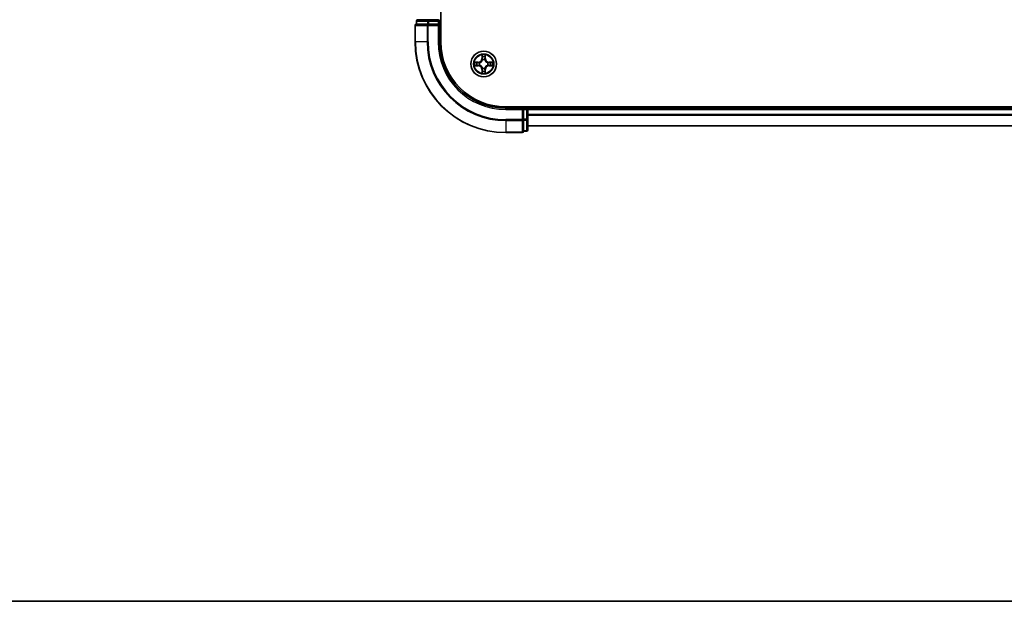
# Model space of a CAD drawing. Units: millimetres. Extents: x 36 to 8112, y 20 to 1284.
# Drawn here: x 1468 to 1691, y 20 to 151 of the extents above; entities that cross this region are included whole.
import ezdxf

# ---------------------------------------------------------------- set-up
doc = ezdxf.new("R2010")
doc.units = ezdxf.units.MM
doc.header["$LTSCALE"] = 2.5
for name, color, linetype, lineweight in [('Border (ISO)', 7, 'Continuous', 35), ('Visible (ISO)', 7, 'Continuous', 35), ('Visible Narrow (ISO)', 7, 'Continuous', 25)]:
    doc.layers.add(name, color=color, linetype=linetype, lineweight=lineweight)

# ---------------------------------------------------------------- blocks, each defined once
blk = doc.blocks.new('Borders tk図枠')
at = {"layer": 'Border (ISO)'}
blk.add_line((14.5, 8), (405.5, 8), dxfattribs=at)

msp = doc.modelspace()

# ---------------------------------------------------------------- linework, layer by layer
at = {"layer": 'Visible (ISO)'}
for p, q in [((1563.4695, 146.3165), (1563.4695, 356.3165)), ((1560.7473, 151.3165), (1558.2695, 151.3165)), ((1562.8695, 151.3165), (1560.7473, 151.3165)), ((1557.6695, 150.0165), (1557.6695, 146.3165)), ((1557.9695, 151.0165), (1557.9695, 150.3165)), ((1558.0408, 150.3165), (1557.9695, 150.3165)), ((1558.0408, 150.3165), (1560.5186, 150.3165)), ((1560.6084, 150.3165), (1560.5186, 150.3165)), ((1560.7473, 150.3165), (1560.6084, 150.3165)), ((1560.7473, 150.3165), (1562.8695, 150.3165)), ((1562.8695, 150.0165), (1563.1695, 150.3165)), ((1563.1695, 150.3165), (1562.8695, 150.3165)), ((1563.1695, 150.3165), (1563.1695, 151.0165)), ((1563.1695, 146.3165), (1563.1695, 150.3165)), ((1838.1695, 131.6165), (1578.1695, 131.6165)), ((1582.1695, 131.3165), (1578.1695, 131.3165)), ((1582.1695, 131.3165), (1581.8695, 131.0165)), ((1582.8695, 131.3165), (1582.1695, 131.3165)), ((1582.1695, 131.0165), (1582.1695, 131.3165)), ((1583.1695, 131.3165), (1583.1695, 131.6165)), ((1583.1695, 131.0165), (1583.1695, 131.3165)), ((1833.1695, 131.3165), (1583.1695, 131.3165)), ((1582.1695, 131.0165), (1582.1695, 128.8943)), ((1583.1695, 128.8943), (1583.1695, 131.0165)), ((1582.1695, 128.7554), (1582.1695, 128.8943)), ((1582.1695, 128.6655), (1582.1695, 128.7554)), ((1582.1695, 128.6655), (1582.1695, 126.1877)), ((1583.1695, 126.4165), (1583.1695, 128.8943)), ((1583.1695, 127.3165), (1833.1695, 127.3165)), ((1578.1695, 125.8165), (1581.8695, 125.8165)), ((1582.1695, 126.1165), (1582.1695, 126.1877)), ((1582.1695, 126.1165), (1582.8695, 126.1165))]:
    msp.add_line(p, q, dxfattribs=at)
msp.add_circle((1573.1695, 141.3165), 2.9, dxfattribs=at)
for centre, radius, start, end in [((1558.2695, 151.0165), 0.3, 90, 180), ((1562.8695, 151.0165), 0.3, 0, 90), ((1557.9695, 150.0165), 0.3, 90, 180), ((1578.1695, 146.3165), 20.5, 180, 270), ((1578.1695, 146.3165), 15, 180, 270), ((1578.1695, 146.3165), 14.7, 180, 270), ((1582.8695, 131.0165), 0.3, 0, 90), ((1581.8695, 126.1165), 0.3, 270, 0), ((1582.8695, 126.4165), 0.3, 270, 0)]:
    msp.add_arc(centre, radius, start, end, dxfattribs=at)
at = {"layer": 'Visible Narrow (ISO)'}
for p, q in [((1560.7473, 151.0165), (1560.7473, 151.3165)), ((1562.8695, 151.0165), (1562.8695, 151.3165)), ((1557.7408, 150.0165), (1557.6695, 150.0165)), ((1557.7408, 150.0165), (1560.3797, 150.0165)), ((1557.7408, 146.3165), (1557.7408, 150.0165)), ((1558.0408, 151.0165), (1557.9695, 151.0165)), ((1558.0408, 151.0165), (1560.5186, 151.0165)), ((1558.0408, 150.3165), (1558.0408, 151.0165)), ((1560.6084, 150.0165), (1560.3797, 150.0165)), ((1560.3797, 150.0165), (1560.3797, 146.3165)), ((1560.7473, 151.0165), (1560.5186, 151.0165)), ((1560.5186, 151.0165), (1560.5186, 150.3165)), ((1560.6084, 150.0165), (1560.6084, 150.3165)), ((1560.6084, 150.0165), (1562.8695, 150.0165)), ((1560.6084, 146.3165), (1560.6084, 150.0165)), ((1560.7473, 151.0165), (1562.8695, 151.0165)), ((1560.7473, 150.3165), (1560.7473, 151.0165)), ((1562.8695, 151.0165), (1563.1695, 151.0165)), ((1562.8695, 151.0165), (1562.8695, 150.3165)), ((1562.8695, 150.0165), (1562.8695, 146.3165)), ((1563.1695, 151.0165), (1563.4695, 151.0165)), ((1557.7408, 146.3165), (1557.6695, 146.3165)), ((1560.3797, 146.3165), (1557.7408, 146.3165)), ((1560.3797, 146.3165), (1560.6084, 146.3165)), ((1562.8695, 146.3165), (1563.1695, 146.3165)), ((1572.7791, 143.3392), (1572.7655, 142.5597)), ((1572.8153, 142.5588), (1572.7655, 142.5597)), ((1572.8153, 142.5588), (1572.8238, 143.0489)), ((1572.8153, 142.5588), (1572.8879, 142.5576)), ((1573.5238, 142.5588), (1573.4512, 142.5576)), ((1573.5152, 143.0489), (1573.5238, 142.5588)), ((1573.5238, 142.5588), (1573.5736, 142.5597)), ((1573.5736, 142.5597), (1573.56, 143.3392)), ((1571.9263, 141.7206), (1571.1468, 141.7069)), ((1571.1468, 140.9261), (1571.9263, 140.9124)), ((1571.4372, 141.6622), (1571.9272, 141.6707)), ((1571.9272, 140.9622), (1571.4372, 140.9708)), ((1571.9272, 141.6707), (1571.9263, 141.7206)), ((1571.9272, 140.9622), (1571.9263, 140.9124)), ((1571.9272, 141.6707), (1571.9285, 141.5981)), ((1571.9272, 140.9622), (1571.9285, 141.0349)), ((1572.2326, 141.563), (1572.2532, 141.5576)), ((1572.2532, 141.0754), (1572.2326, 141.07)), ((1572.8153, 140.0742), (1572.7655, 140.0733)), ((1572.7655, 140.0733), (1572.7791, 139.2938)), ((1572.8153, 140.0742), (1572.8879, 140.0754)), ((1572.8238, 139.5841), (1572.8153, 140.0742)), ((1572.9284, 142.2328), (1572.923, 142.2534)), ((1572.923, 140.3796), (1572.9284, 140.4002)), ((1573.4161, 142.2534), (1573.4106, 142.2328)), ((1573.4106, 140.4002), (1573.4161, 140.3796)), ((1573.5238, 140.0742), (1573.4512, 140.0754)), ((1573.5238, 140.0742), (1573.5152, 139.5841)), ((1573.5238, 140.0742), (1573.5736, 140.0733)), ((1573.56, 139.2938), (1573.5736, 140.0733)), ((1574.0858, 141.5576), (1574.1064, 141.563)), ((1574.1064, 141.07), (1574.0858, 141.0754)), ((1574.4119, 141.6707), (1574.4106, 141.5981)), ((1574.4119, 140.9622), (1574.4106, 141.0349)), ((1574.4119, 141.6707), (1574.4127, 141.7206)), ((1574.4119, 141.6707), (1574.9019, 141.6622)), ((1574.9019, 140.9708), (1574.4119, 140.9622)), ((1574.4119, 140.9622), (1574.4127, 140.9124)), ((1575.1923, 141.7069), (1574.4127, 141.7206)), ((1574.4127, 140.9124), (1575.1923, 140.9261)), ((1578.1695, 131.0165), (1578.1695, 131.3165)), ((1582.8695, 131.6165), (1582.8695, 131.3165)), ((1582.8695, 131.3165), (1582.8695, 131.0165)), ((1578.1695, 131.0165), (1581.8695, 131.0165)), ((1581.8695, 131.0165), (1581.8695, 128.7554)), ((1582.1695, 131.0165), (1582.8695, 131.0165)), ((1582.8695, 131.0165), (1582.8695, 128.8943)), ((1583.1695, 131.0165), (1582.8695, 131.0165)), ((1583.1695, 131.0165), (1833.1695, 131.0165)), ((1833.1695, 129.9102), (1583.1695, 129.9102)), ((1583.1695, 129.7565), (1833.1695, 129.7565)), ((1581.8695, 128.7554), (1578.1695, 128.7554)), ((1578.1695, 128.5266), (1578.1695, 128.7554)), ((1578.1695, 128.5266), (1581.8695, 128.5266)), ((1578.1695, 128.5266), (1578.1695, 125.8877)), ((1582.1695, 128.7554), (1581.8695, 128.7554)), ((1581.8695, 128.5266), (1581.8695, 128.7554)), ((1581.8695, 128.5266), (1581.8695, 125.8877)), ((1582.8695, 128.8943), (1582.1695, 128.8943)), ((1582.1695, 128.6655), (1582.8695, 128.6655)), ((1583.1695, 128.8943), (1582.8695, 128.8943)), ((1582.8695, 128.6655), (1582.8695, 128.8943)), ((1582.8695, 128.6655), (1582.8695, 126.1877)), ((1833.1695, 127.3629), (1583.1695, 127.3629)), ((1581.8695, 125.8877), (1578.1695, 125.8877)), ((1578.1695, 125.8877), (1578.1695, 125.8165)), ((1581.8695, 125.8165), (1581.8695, 125.8877)), ((1582.8695, 126.1877), (1582.1695, 126.1877)), ((1582.8695, 126.1165), (1582.8695, 126.1877))]:
    msp.add_line(p, q, dxfattribs=at)
for radius in [2.8677, 2.3092, 2.1415]:
    msp.add_circle((1573.1695, 141.3165), radius, dxfattribs=at)
for centre, radius, start, end in [((1578.1695, 146.3165), 20.4288, 180, 270), ((1578.1695, 146.3165), 17.7899, 180, 270), ((1578.1695, 146.3165), 17.5611, 180, 270), ((1578.1695, 146.3165), 15.3, 180, 270), ((1571.9114, 142.5746), 0.8542, 271, 359), ((1571.9114, 142.5746), 0.904, 271, 359), ((1573.1695, 141.3165), 2.0601, 79.074582, 100.925418), ((1573.1695, 141.3165), 1.6122, 79.692479, 100.307521), ((1574.4276, 142.5746), 0.904, 181, 269), ((1574.4276, 142.5746), 0.8542, 181, 269), ((1573.1695, 141.3165), 2.0601, 169.074582, 190.925418), ((1573.1695, 141.3165), 1.6122, 169.692479, 190.307521), ((1571.9114, 140.0584), 0.8542, 1, 89), ((1571.9114, 140.0584), 0.904, 1, 89), ((1573.1695, 141.3165), 0.9688, 165.258044, 194.741956), ((1573.1695, 141.3165), 0.9475, 165.258044, 194.741956), ((1573.1695, 141.3165), 0.9688, 75.258044, 104.741956), ((1573.1695, 141.3165), 0.9688, 255.258044, 284.741956), ((1573.1695, 141.3165), 0.9475, 75.258044, 104.741956), ((1573.1695, 141.3165), 0.9475, 255.258044, 284.741956), ((1574.4276, 140.0584), 0.904, 91, 179), ((1574.4276, 140.0584), 0.8542, 91, 179), ((1573.1695, 141.3165), 0.9475, 345.258044, 14.741956), ((1573.1695, 141.3165), 0.9688, 345.258044, 14.741956), ((1573.1695, 141.3165), 1.6122, 349.692479, 10.307521), ((1573.1695, 141.3165), 2.0601, 349.074582, 10.925418), ((1573.1695, 141.3165), 2.0601, 259.074582, 280.925418), ((1573.1695, 141.3165), 1.6122, 259.692479, 280.307521)]:
    msp.add_arc(centre, radius, start, end, dxfattribs=at)
for centre, major_axis, ratio, start_param, end_param in [((1558.2695, 151.0165), (0, 0.3), 0.76250914, 0, 1.57079633), ((1560.7473, 151.0165), (0, 0.3), 0.76250914, 0, 1.57079633), ((1557.9695, 150.0165), (0, 0.3), 0.76250914, 0, 1.57079633), ((1560.6084, 150.0165), (0, 0.3), 0.76250914, 0, 1.57079633), ((1572.8736, 143.048), (-0.05, -0.002), 0.54850665, 4.7835784, 6.17876057), ((1572.8891, 142.8586), (-0.0494, -0.008), 0.89574018, 4.73044269, 6.08586581), ((1572.9377, 142.5567), (-0.0494, -0.008), 0.89572054, 4.73483766, 6.08588361), ((1573.4014, 142.5567), (0.0494, -0.008), 0.89572054, 0.1973017, 1.54834765), ((1573.45, 142.8586), (0.0494, -0.008), 0.89574018, 0.19731949, 1.55274262), ((1573.4654, 143.048), (0.05, -0.002), 0.54850665, 0.10442473, 1.4996069), ((1571.438, 141.6124), (0.002, 0.05), 0.54850665, 0.10442473, 1.4996069), ((1571.438, 141.0206), (0.002, -0.05), 0.54850665, 4.7835784, 6.17876057), ((1571.6274, 141.597), (0.008, 0.0494), 0.89574018, 0.19731949, 1.55274262), ((1571.6274, 141.036), (0.008, -0.0494), 0.89574018, 4.73044269, 6.08586581), ((1571.9293, 141.5483), (0.008, 0.0494), 0.89572054, 0.1973017, 1.54834765), ((1571.9293, 141.0847), (0.008, -0.0494), 0.89572054, 4.73483766, 6.08588361), ((1572.2759, 141.5516), (-0.0091, 0.0492), 0.87684641, 0.18229136, 1.17990219), ((1572.2759, 141.0814), (-0.0091, -0.0492), 0.87684642, 5.10328313, 6.10089396), ((1572.2759, 141.5516), (-0.0149, 0.0477), 0.41070123, 0.09573579, 1.31868747), ((1572.2759, 141.0814), (-0.0149, -0.0477), 0.41070123, 4.96449783, 6.18744952), ((1572.9344, 142.2101), (-0.0492, 0.0091), 0.87684642, 5.10328313, 6.10089396), ((1572.9344, 142.2101), (-0.0477, 0.0149), 0.41070123, 4.96449783, 6.18744952), ((1572.9344, 140.4229), (-0.0492, -0.0091), 0.87684641, 0.18229136, 1.17990219), ((1572.9344, 140.4229), (-0.0477, -0.0149), 0.41070123, 0.09573579, 1.31868747), ((1572.9377, 140.0763), (-0.0494, 0.008), 0.89572054, 0.1973017, 1.54834765), ((1573.4014, 140.0763), (0.0494, 0.008), 0.89572054, 4.73483766, 6.08588361), ((1573.4047, 142.2101), (0.0477, 0.0149), 0.41070123, 0.09573579, 1.31868747), ((1573.4047, 140.4229), (0.0477, -0.0149), 0.41070123, 4.96449783, 6.18744952), ((1573.4047, 142.2101), (0.0492, 0.0091), 0.87684641, 0.18229136, 1.17990219), ((1573.4047, 140.4229), (0.0492, -0.0091), 0.87684642, 5.10328313, 6.10089396), ((1574.0631, 141.5516), (0.0091, 0.0492), 0.87684642, 5.10328313, 6.10089396), ((1574.0631, 141.5516), (0.0149, 0.0477), 0.41070123, 4.96449783, 6.18744952), ((1574.0631, 141.0814), (0.0149, -0.0477), 0.41070123, 0.09573579, 1.31868747), ((1574.0631, 141.0814), (0.0091, -0.0492), 0.87684641, 0.18229136, 1.17990219), ((1574.4097, 141.5483), (-0.008, 0.0494), 0.89572054, 4.73483766, 6.08588361), ((1574.4097, 141.0847), (-0.008, -0.0494), 0.89572054, 0.1973017, 1.54834765), ((1574.7116, 141.597), (-0.008, 0.0494), 0.89574018, 4.73044269, 6.08586581), ((1574.7116, 141.036), (-0.008, -0.0494), 0.89574018, 0.19731949, 1.55274262), ((1574.9011, 141.6124), (-0.002, 0.05), 0.54850665, 4.7835784, 6.17876057), ((1574.9011, 141.0206), (-0.002, -0.05), 0.54850665, 0.10442473, 1.4996069), ((1572.8736, 139.585), (-0.05, 0.002), 0.54850665, 0.10442473, 1.4996069), ((1572.8891, 139.7744), (-0.0494, 0.008), 0.89574018, 0.19731949, 1.55274262), ((1573.45, 139.7744), (0.0494, 0.008), 0.89574018, 4.73044269, 6.08586581), ((1573.4654, 139.585), (0.05, 0.002), 0.54850665, 4.7835784, 6.17876057), ((1581.8695, 128.7554), (0.3, 0), 0.76250914, 4.71238898, 6.28318531), ((1582.8695, 128.8943), (0.3, 0), 0.76250914, 4.71238898, 6.28318531), ((1581.8695, 126.1165), (0.3, 0), 0.76250914, 4.71238898, 6.28318531), ((1582.8695, 126.4165), (0.3, 0), 0.76250914, 4.71238898, 6.28318531)]:
    msp.add_ellipse(centre, major_axis=major_axis, ratio=ratio, start_param=start_param, end_param=end_param, dxfattribs=at)
for points, knots in [([(1572.869, 143.0752), (1572.8686, 143.0903), (1572.8665, 143.1058), (1572.858, 143.1467), (1572.8499, 143.1723), (1572.8317, 143.221), (1572.8221, 143.244), (1572.8013, 143.2912), (1572.7901, 143.3153), (1572.7791, 143.3392)], [0, 0, 0, 0, 0.0059340385, 0.0059340385, 0.0154285, 0.0154285, 0.0237449879, 0.0237449879, 0.0323943032, 0.0323943032, 0.0323943032, 0.0323943032]), ([(1572.7791, 143.3392), (1572.7846, 143.3129), (1572.7902, 143.2864), (1572.8006, 143.2345), (1572.8054, 143.2091), (1572.8144, 143.1556), (1572.8184, 143.1274), (1572.8226, 143.0824), (1572.8237, 143.0654), (1572.8238, 143.0489)], [-0.0323943032, -0.0323943032, -0.0323943032, -0.0323943032, -0.0237449879, -0.0237449879, -0.0154285, -0.0154285, -0.0059340385, -0.0059340385, 0, 0, 0, 0]), ([(1572.8238, 143.0489), (1572.8255, 143.0085), (1572.8276, 142.9717), (1572.8328, 142.9078), (1572.8359, 142.8807), (1572.8393, 142.8595)], [0, 0, 0, 0, 0.014491423, 0.014491423, 0.0289828459, 0.0289828459, 0.0289828459, 0.0289828459]), ([(1572.8393, 142.8595), (1572.8474, 142.8091), (1572.8555, 142.7588), (1572.8717, 142.6582), (1572.8798, 142.6079), (1572.8879, 142.5576)], [0, 0, 0, 0, 0.0343899271, 0.0343899271, 0.0687798542, 0.0687798542, 0.0687798542, 0.0687798542]), ([(1572.8811, 142.9027), (1572.878, 142.9219), (1572.8754, 142.9466), (1572.8714, 143.0049), (1572.8699, 143.0384), (1572.869, 143.0752)], [-0.0289828459, -0.0289828459, -0.0289828459, -0.0289828459, -0.014491423, -0.014491423, 0, 0, 0, 0]), ([(1572.9295, 142.6007), (1572.9214, 142.651), (1572.9134, 142.7014), (1572.8972, 142.802), (1572.8891, 142.8523), (1572.8811, 142.9027)], [-0.0687798542, -0.0687798542, -0.0687798542, -0.0687798542, -0.0343899271, -0.0343899271, 0, 0, 0, 0]), ([(1572.8879, 142.5576), (1572.8996, 142.4892), (1572.9041, 142.4195), (1572.899, 142.3083), (1572.8948, 142.268), (1572.8875, 142.2268)], [0, 0, 0, 0, 0.0491206273, 0.0491206273, 0.0764653604, 0.0764653604, 0.0764653604, 0.0764653604]), ([(1572.923, 142.2534), (1572.9318, 142.2967), (1572.9372, 142.339), (1572.9448, 142.4557), (1572.941, 142.5288), (1572.9295, 142.6007)], [-0.0764653604, -0.0764653604, -0.0764653604, -0.0764653604, -0.0491206273, -0.0491206273, 0, 0, 0, 0]), ([(1573.4096, 142.6007), (1573.3981, 142.5288), (1573.3942, 142.4557), (1573.4018, 142.339), (1573.4073, 142.2967), (1573.4161, 142.2534)], [-0.0982412545, -0.0982412545, -0.0982412545, -0.0982412545, -0.0491206273, -0.0491206273, -0.0217758941, -0.0217758941, -0.0217758941, -0.0217758941]), ([(1573.458, 142.9027), (1573.4499, 142.8523), (1573.4419, 142.802), (1573.4257, 142.7014), (1573.4176, 142.651), (1573.4096, 142.6007)], [-0.0687798542, -0.0687798542, -0.0687798542, -0.0687798542, -0.0343899271, -0.0343899271, 0, 0, 0, 0]), ([(1573.4516, 142.2268), (1573.4443, 142.268), (1573.44, 142.3083), (1573.4349, 142.4195), (1573.4395, 142.4892), (1573.4512, 142.5576)], [0.0217758941, 0.0217758941, 0.0217758941, 0.0217758941, 0.0491206273, 0.0491206273, 0.0982412545, 0.0982412545, 0.0982412545, 0.0982412545]), ([(1573.4512, 142.5576), (1573.4593, 142.6079), (1573.4674, 142.6582), (1573.4836, 142.7588), (1573.4917, 142.8091), (1573.4998, 142.8595)], [0, 0, 0, 0, 0.0343899271, 0.0343899271, 0.0687798542, 0.0687798542, 0.0687798542, 0.0687798542]), ([(1573.4701, 143.0752), (1573.4692, 143.0387), (1573.4677, 143.0053), (1573.4637, 142.9469), (1573.4611, 142.9221), (1573.458, 142.9027)], [-0.0289828459, -0.0289828459, -0.0289828459, -0.0289828459, -0.0145850634, -0.0145850634, 0, 0, 0, 0]), ([(1573.56, 143.3392), (1573.5465, 143.3101), (1573.5329, 143.2807), (1573.5043, 143.2141), (1573.49, 143.1774), (1573.4746, 143.1188), (1573.4706, 143.0965), (1573.4701, 143.0752)], [-0.0003383294, -0.0003383294, -0.0003383294, -0.0003383294, 0.0102009359, 0.0102009359, 0.0236501899, 0.0236501899, 0.0320559737, 0.0320559737, 0.0320559737, 0.0320559737]), ([(1573.4998, 142.8595), (1573.5032, 142.8808), (1573.5063, 142.9081), (1573.5115, 142.9722), (1573.5136, 143.0088), (1573.5152, 143.0489)], [0, 0, 0, 0, 0.0145850634, 0.0145850634, 0.0289828459, 0.0289828459, 0.0289828459, 0.0289828459]), ([(1573.5152, 143.0489), (1573.5155, 143.0723), (1573.5175, 143.0967), (1573.5251, 143.1611), (1573.5322, 143.2015), (1573.5464, 143.2748), (1573.5532, 143.3072), (1573.56, 143.3392)], [-0.0320559737, -0.0320559737, -0.0320559737, -0.0320559737, -0.0236501899, -0.0236501899, -0.0102009359, -0.0102009359, 0.0003383294, 0.0003383294, 0.0003383294, 0.0003383294]), ([(1571.4372, 141.6622), (1571.4138, 141.6625), (1571.3894, 141.6644), (1571.3249, 141.672), (1571.2845, 141.6791), (1571.2113, 141.6934), (1571.1789, 141.7002), (1571.1468, 141.7069)], [-0.0320559737, -0.0320559737, -0.0320559737, -0.0320559737, -0.0236501899, -0.0236501899, -0.0102009359, -0.0102009359, 0.0003383294, 0.0003383294, 0.0003383294, 0.0003383294]), ([(1571.1468, 141.7069), (1571.176, 141.6935), (1571.2054, 141.6799), (1571.2719, 141.6513), (1571.3087, 141.6369), (1571.3673, 141.6215), (1571.3895, 141.6176), (1571.4108, 141.617)], [-0.0003383294, -0.0003383294, -0.0003383294, -0.0003383294, 0.0102009359, 0.0102009359, 0.0236501899, 0.0236501899, 0.0320559737, 0.0320559737, 0.0320559737, 0.0320559737]), ([(1571.4108, 141.016), (1571.3958, 141.0156), (1571.3803, 141.0135), (1571.3393, 141.005), (1571.3137, 140.9968), (1571.265, 140.9787), (1571.242, 140.969), (1571.1948, 140.9483), (1571.1707, 140.9371), (1571.1468, 140.9261)], [0, 0, 0, 0, 0.0059340385, 0.0059340385, 0.0154285, 0.0154285, 0.0237449879, 0.0237449879, 0.0323943032, 0.0323943032, 0.0323943032, 0.0323943032]), ([(1571.1468, 140.9261), (1571.1731, 140.9316), (1571.1997, 140.9372), (1571.2516, 140.9475), (1571.2769, 140.9524), (1571.3305, 140.9613), (1571.3586, 140.9654), (1571.4036, 140.9696), (1571.4206, 140.9706), (1571.4372, 140.9708)], [-0.0323943032, -0.0323943032, -0.0323943032, -0.0323943032, -0.0237449879, -0.0237449879, -0.0154285, -0.0154285, -0.0059340385, -0.0059340385, 0, 0, 0, 0]), ([(1571.4108, 141.617), (1571.4474, 141.6161), (1571.4807, 141.6147), (1571.5391, 141.6106), (1571.564, 141.608), (1571.5834, 141.605)], [-0.0289828459, -0.0289828459, -0.0289828459, -0.0289828459, -0.0145850634, -0.0145850634, 0, 0, 0, 0]), ([(1571.5834, 141.028), (1571.5641, 141.025), (1571.5394, 141.0224), (1571.4812, 141.0184), (1571.4476, 141.0169), (1571.4108, 141.016)], [-0.0289828459, -0.0289828459, -0.0289828459, -0.0289828459, -0.014491423, -0.014491423, 0, 0, 0, 0]), ([(1571.6266, 141.6468), (1571.6052, 141.6502), (1571.5779, 141.6533), (1571.5139, 141.6585), (1571.4772, 141.6606), (1571.4372, 141.6622)], [0, 0, 0, 0, 0.0145850634, 0.0145850634, 0.0289828459, 0.0289828459, 0.0289828459, 0.0289828459]), ([(1571.4372, 140.9708), (1571.4775, 140.9724), (1571.5143, 140.9746), (1571.5783, 140.9798), (1571.6054, 140.9828), (1571.6266, 140.9862)], [0, 0, 0, 0, 0.014491423, 0.014491423, 0.0289828459, 0.0289828459, 0.0289828459, 0.0289828459]), ([(1571.5834, 141.605), (1571.6337, 141.5969), (1571.684, 141.5888), (1571.7847, 141.5727), (1571.835, 141.5646), (1571.8853, 141.5565)], [-0.0687798542, -0.0687798542, -0.0687798542, -0.0687798542, -0.0343899271, -0.0343899271, 0, 0, 0, 0]), ([(1571.8853, 141.0765), (1571.835, 141.0684), (1571.7847, 141.0603), (1571.684, 141.0442), (1571.6337, 141.0361), (1571.5834, 141.028)], [-0.0687798542, -0.0687798542, -0.0687798542, -0.0687798542, -0.0343899271, -0.0343899271, 0, 0, 0, 0]), ([(1571.9285, 141.5981), (1571.8782, 141.6062), (1571.8278, 141.6143), (1571.7272, 141.6305), (1571.6769, 141.6386), (1571.6266, 141.6468)], [0, 0, 0, 0, 0.0343899271, 0.0343899271, 0.0687798542, 0.0687798542, 0.0687798542, 0.0687798542]), ([(1571.6266, 140.9862), (1571.6769, 140.9943), (1571.7272, 141.0025), (1571.8278, 141.0187), (1571.8782, 141.0268), (1571.9285, 141.0349)], [0, 0, 0, 0, 0.0343899271, 0.0343899271, 0.0687798542, 0.0687798542, 0.0687798542, 0.0687798542]), ([(1571.8853, 141.5565), (1571.9572, 141.545), (1572.0303, 141.5412), (1572.147, 141.5488), (1572.1893, 141.5542), (1572.2326, 141.563)], [-0.0982412545, -0.0982412545, -0.0982412545, -0.0982412545, -0.0491206273, -0.0491206273, -0.0217758941, -0.0217758941, -0.0217758941, -0.0217758941]), ([(1572.2326, 141.07), (1572.1893, 141.0788), (1572.147, 141.0842), (1572.0303, 141.0918), (1571.9572, 141.088), (1571.8853, 141.0765)], [-0.0764653604, -0.0764653604, -0.0764653604, -0.0764653604, -0.0491206273, -0.0491206273, 0, 0, 0, 0]), ([(1572.2592, 141.5985), (1572.218, 141.5913), (1572.1777, 141.587), (1572.0666, 141.5819), (1571.9969, 141.5865), (1571.9285, 141.5981)], [0.0217758941, 0.0217758941, 0.0217758941, 0.0217758941, 0.0491206273, 0.0491206273, 0.0982412545, 0.0982412545, 0.0982412545, 0.0982412545]), ([(1571.9285, 141.0349), (1571.9969, 141.0465), (1572.0666, 141.0511), (1572.1777, 141.046), (1572.218, 141.0417), (1572.2592, 141.0344)], [0, 0, 0, 0, 0.0491206273, 0.0491206273, 0.0764653604, 0.0764653604, 0.0764653604, 0.0764653604]), ([(1572.2532, 141.5576), (1572.2691, 141.5628), (1572.285, 141.5683), (1572.381, 141.6049), (1572.4601, 141.6466), (1572.5828, 141.7344), (1572.6284, 141.7731), (1572.6707, 141.8153), (1572.713, 141.8576), (1572.7516, 141.9033), (1572.8395, 142.0259), (1572.8812, 142.105), (1572.9177, 142.201), (1572.9233, 142.2169), (1572.9284, 142.2328)], [-0.174866013, -0.174866013, -0.174866013, -0.174866013, -0.16940495, -0.16940495, -0.141674077, -0.141674077, -0.124342281, -0.124342281, -0.124342281, -0.107010485, -0.107010485, -0.079279611, -0.079279611, -0.073818549, -0.073818549, -0.073818549, -0.073818549]), ([(1572.9284, 140.4002), (1572.9233, 140.4161), (1572.9177, 140.4319), (1572.8812, 140.528), (1572.8395, 140.6071), (1572.7516, 140.7297), (1572.713, 140.7754), (1572.6707, 140.8177), (1572.6284, 140.8599), (1572.5828, 140.8986), (1572.4601, 140.9864), (1572.381, 141.0281), (1572.285, 141.0646), (1572.2691, 141.0702), (1572.2532, 141.0754)], [-0.174866013, -0.174866013, -0.174866013, -0.174866013, -0.16940495, -0.16940495, -0.141674077, -0.141674077, -0.124342281, -0.124342281, -0.124342281, -0.107010485, -0.107010485, -0.079279611, -0.079279611, -0.073818549, -0.073818549, -0.073818549, -0.073818549]), ([(1572.8875, 142.2268), (1572.8828, 142.2117), (1572.8777, 142.1966), (1572.8445, 142.1054), (1572.8066, 142.0304), (1572.7264, 141.9154), (1572.6911, 141.873), (1572.6521, 141.834), (1572.6131, 141.795), (1572.5706, 141.7596), (1572.4556, 141.6794), (1572.3807, 141.6415), (1572.2894, 141.6083), (1572.2743, 141.6032), (1572.2592, 141.5985)], [0.073818549, 0.073818549, 0.073818549, 0.073818549, 0.079279611, 0.079279611, 0.107010485, 0.107010485, 0.124342281, 0.124342281, 0.124342281, 0.141674077, 0.141674077, 0.16940495, 0.16940495, 0.174866013, 0.174866013, 0.174866013, 0.174866013]), ([(1572.2592, 141.0344), (1572.2743, 141.0298), (1572.2894, 141.0247), (1572.3807, 140.9915), (1572.4556, 140.9536), (1572.5706, 140.8734), (1572.6131, 140.838), (1572.6521, 140.799), (1572.6911, 140.76), (1572.7264, 140.7176), (1572.8066, 140.6026), (1572.8445, 140.5276), (1572.8777, 140.4364), (1572.8828, 140.4213), (1572.8875, 140.4062)], [0.073818549, 0.073818549, 0.073818549, 0.073818549, 0.079279611, 0.079279611, 0.107010485, 0.107010485, 0.124342281, 0.124342281, 0.124342281, 0.141674077, 0.141674077, 0.16940495, 0.16940495, 0.174866013, 0.174866013, 0.174866013, 0.174866013]), ([(1572.8879, 140.0754), (1572.8798, 140.0251), (1572.8717, 139.9748), (1572.8555, 139.8742), (1572.8474, 139.8239), (1572.8393, 139.7735)], [0, 0, 0, 0, 0.0343899271, 0.0343899271, 0.0687798542, 0.0687798542, 0.0687798542, 0.0687798542]), ([(1572.8875, 140.4062), (1572.8948, 140.365), (1572.899, 140.3247), (1572.9041, 140.2135), (1572.8996, 140.1438), (1572.8879, 140.0754)], [0.0217758941, 0.0217758941, 0.0217758941, 0.0217758941, 0.0491206273, 0.0491206273, 0.0982412545, 0.0982412545, 0.0982412545, 0.0982412545]), ([(1572.9295, 140.0323), (1572.941, 140.1042), (1572.9448, 140.1773), (1572.9372, 140.294), (1572.9318, 140.3363), (1572.923, 140.3796)], [-0.0982412545, -0.0982412545, -0.0982412545, -0.0982412545, -0.0491206273, -0.0491206273, -0.0217758941, -0.0217758941, -0.0217758941, -0.0217758941]), ([(1573.4161, 140.3796), (1573.4073, 140.3363), (1573.4018, 140.294), (1573.3942, 140.1773), (1573.3981, 140.1042), (1573.4096, 140.0323)], [-0.0764653604, -0.0764653604, -0.0764653604, -0.0764653604, -0.0491206273, -0.0491206273, 0, 0, 0, 0]), ([(1573.4106, 142.2328), (1573.4158, 142.2169), (1573.4214, 142.201), (1573.4579, 142.105), (1573.4996, 142.0259), (1573.5875, 141.9033), (1573.6261, 141.8576), (1573.6684, 141.8153), (1573.7106, 141.7731), (1573.7563, 141.7344), (1573.879, 141.6466), (1573.9581, 141.6049), (1574.0541, 141.5683), (1574.0699, 141.5628), (1574.0858, 141.5576)], [-0.174866013, -0.174866013, -0.174866013, -0.174866013, -0.16940495, -0.16940495, -0.141674077, -0.141674077, -0.124342281, -0.124342281, -0.124342281, -0.107010485, -0.107010485, -0.079279611, -0.079279611, -0.073818549, -0.073818549, -0.073818549, -0.073818549]), ([(1574.0858, 141.0754), (1574.0699, 141.0702), (1574.0541, 141.0646), (1573.9581, 141.0281), (1573.879, 140.9864), (1573.7563, 140.8986), (1573.7106, 140.8599), (1573.6684, 140.8177), (1573.6261, 140.7754), (1573.5875, 140.7297), (1573.4996, 140.6071), (1573.4579, 140.528), (1573.4214, 140.4319), (1573.4158, 140.4161), (1573.4106, 140.4002)], [-0.174866013, -0.174866013, -0.174866013, -0.174866013, -0.16940495, -0.16940495, -0.141674077, -0.141674077, -0.124342281, -0.124342281, -0.124342281, -0.107010485, -0.107010485, -0.079279611, -0.079279611, -0.073818549, -0.073818549, -0.073818549, -0.073818549]), ([(1573.4512, 140.0754), (1573.4395, 140.1438), (1573.4349, 140.2135), (1573.44, 140.3247), (1573.4443, 140.365), (1573.4516, 140.4062)], [0, 0, 0, 0, 0.0491206273, 0.0491206273, 0.0764653604, 0.0764653604, 0.0764653604, 0.0764653604]), ([(1573.4998, 139.7735), (1573.4917, 139.8239), (1573.4836, 139.8742), (1573.4674, 139.9748), (1573.4593, 140.0251), (1573.4512, 140.0754)], [0, 0, 0, 0, 0.0343899271, 0.0343899271, 0.0687798542, 0.0687798542, 0.0687798542, 0.0687798542]), ([(1574.0798, 141.5985), (1574.0647, 141.6032), (1574.0497, 141.6083), (1573.9584, 141.6415), (1573.8835, 141.6794), (1573.7685, 141.7596), (1573.726, 141.795), (1573.687, 141.834), (1573.648, 141.873), (1573.6126, 141.9154), (1573.5325, 142.0304), (1573.4946, 142.1054), (1573.4614, 142.1966), (1573.4563, 142.2117), (1573.4516, 142.2268)], [0.073818549, 0.073818549, 0.073818549, 0.073818549, 0.079279611, 0.079279611, 0.107010485, 0.107010485, 0.124342281, 0.124342281, 0.124342281, 0.141674077, 0.141674077, 0.16940495, 0.16940495, 0.174866013, 0.174866013, 0.174866013, 0.174866013]), ([(1573.4516, 140.4062), (1573.4563, 140.4213), (1573.4614, 140.4364), (1573.4946, 140.5276), (1573.5325, 140.6026), (1573.6126, 140.7176), (1573.648, 140.76), (1573.687, 140.799), (1573.726, 140.838), (1573.7685, 140.8734), (1573.8835, 140.9536), (1573.9584, 140.9915), (1574.0497, 141.0247), (1574.0647, 141.0298), (1574.0798, 141.0344)], [0.073818549, 0.073818549, 0.073818549, 0.073818549, 0.079279611, 0.079279611, 0.107010485, 0.107010485, 0.124342281, 0.124342281, 0.124342281, 0.141674077, 0.141674077, 0.16940495, 0.16940495, 0.174866013, 0.174866013, 0.174866013, 0.174866013]), ([(1574.4106, 141.5981), (1574.3422, 141.5865), (1574.2725, 141.5819), (1574.1614, 141.587), (1574.1211, 141.5913), (1574.0798, 141.5985)], [0, 0, 0, 0, 0.0491206273, 0.0491206273, 0.0764653604, 0.0764653604, 0.0764653604, 0.0764653604]), ([(1574.0798, 141.0344), (1574.1211, 141.0417), (1574.1614, 141.046), (1574.2725, 141.0511), (1574.3422, 141.0465), (1574.4106, 141.0349)], [0.0217758941, 0.0217758941, 0.0217758941, 0.0217758941, 0.0491206273, 0.0491206273, 0.0982412545, 0.0982412545, 0.0982412545, 0.0982412545]), ([(1574.1064, 141.563), (1574.1498, 141.5542), (1574.1921, 141.5488), (1574.3087, 141.5412), (1574.3819, 141.545), (1574.4538, 141.5565)], [-0.0764653604, -0.0764653604, -0.0764653604, -0.0764653604, -0.0491206273, -0.0491206273, 0, 0, 0, 0]), ([(1574.4538, 141.0765), (1574.3819, 141.088), (1574.3087, 141.0918), (1574.1921, 141.0842), (1574.1498, 141.0788), (1574.1064, 141.07)], [-0.0982412545, -0.0982412545, -0.0982412545, -0.0982412545, -0.0491206273, -0.0491206273, -0.0217758941, -0.0217758941, -0.0217758941, -0.0217758941]), ([(1574.7125, 141.6468), (1574.6622, 141.6386), (1574.6119, 141.6305), (1574.5112, 141.6143), (1574.4609, 141.6062), (1574.4106, 141.5981)], [0, 0, 0, 0, 0.0343899271, 0.0343899271, 0.0687798542, 0.0687798542, 0.0687798542, 0.0687798542]), ([(1574.4106, 141.0349), (1574.4609, 141.0268), (1574.5112, 141.0187), (1574.6119, 141.0025), (1574.6622, 140.9943), (1574.7125, 140.9862)], [0, 0, 0, 0, 0.0343899271, 0.0343899271, 0.0687798542, 0.0687798542, 0.0687798542, 0.0687798542]), ([(1574.4538, 141.5565), (1574.5041, 141.5646), (1574.5544, 141.5727), (1574.6551, 141.5888), (1574.7054, 141.5969), (1574.7557, 141.605)], [-0.0687798542, -0.0687798542, -0.0687798542, -0.0687798542, -0.0343899271, -0.0343899271, 0, 0, 0, 0]), ([(1574.7557, 141.028), (1574.7054, 141.0361), (1574.6551, 141.0442), (1574.5544, 141.0603), (1574.5041, 141.0684), (1574.4538, 141.0765)], [-0.0687798542, -0.0687798542, -0.0687798542, -0.0687798542, -0.0343899271, -0.0343899271, 0, 0, 0, 0]), ([(1574.9019, 141.6622), (1574.8616, 141.6606), (1574.8247, 141.6584), (1574.7608, 141.6532), (1574.7337, 141.6502), (1574.7125, 141.6468)], [0, 0, 0, 0, 0.014491423, 0.014491423, 0.0289828459, 0.0289828459, 0.0289828459, 0.0289828459]), ([(1574.7125, 140.9862), (1574.7338, 140.9828), (1574.7611, 140.9797), (1574.8252, 140.9745), (1574.8618, 140.9724), (1574.9019, 140.9708)], [0, 0, 0, 0, 0.0145850634, 0.0145850634, 0.0289828459, 0.0289828459, 0.0289828459, 0.0289828459]), ([(1574.7557, 141.605), (1574.775, 141.608), (1574.7996, 141.6106), (1574.8579, 141.6146), (1574.8915, 141.6161), (1574.9282, 141.617)], [-0.0289828459, -0.0289828459, -0.0289828459, -0.0289828459, -0.014491423, -0.014491423, 0, 0, 0, 0]), ([(1574.9282, 141.016), (1574.8917, 141.0169), (1574.8583, 141.0183), (1574.8, 141.0224), (1574.7751, 141.025), (1574.7557, 141.028)], [-0.0289828459, -0.0289828459, -0.0289828459, -0.0289828459, -0.0145850634, -0.0145850634, 0, 0, 0, 0]), ([(1575.1923, 141.7069), (1575.1659, 141.7014), (1575.1394, 141.6958), (1575.0875, 141.6855), (1575.0622, 141.6806), (1575.0086, 141.6717), (1574.9804, 141.6676), (1574.9355, 141.6634), (1574.9184, 141.6624), (1574.9019, 141.6622)], [-0.0323943032, -0.0323943032, -0.0323943032, -0.0323943032, -0.0237449879, -0.0237449879, -0.0154285, -0.0154285, -0.0059340385, -0.0059340385, 0, 0, 0, 0]), ([(1574.9019, 140.9708), (1574.9253, 140.9705), (1574.9497, 140.9686), (1575.0141, 140.961), (1575.0546, 140.9539), (1575.1278, 140.9396), (1575.1602, 140.9328), (1575.1923, 140.9261)], [-0.0320559737, -0.0320559737, -0.0320559737, -0.0320559737, -0.0236501899, -0.0236501899, -0.0102009359, -0.0102009359, 0.0003383294, 0.0003383294, 0.0003383294, 0.0003383294]), ([(1574.9282, 141.617), (1574.9433, 141.6174), (1574.9588, 141.6195), (1574.9997, 141.628), (1575.0254, 141.6362), (1575.074, 141.6543), (1575.0971, 141.664), (1575.1442, 141.6847), (1575.1684, 141.6959), (1575.1923, 141.7069)], [0, 0, 0, 0, 0.0059340385, 0.0059340385, 0.0154285, 0.0154285, 0.0237449879, 0.0237449879, 0.0323943032, 0.0323943032, 0.0323943032, 0.0323943032]), ([(1575.1923, 140.9261), (1575.1631, 140.9395), (1575.1337, 140.9531), (1575.0671, 140.9817), (1575.0304, 140.9961), (1574.9718, 141.0115), (1574.9496, 141.0154), (1574.9282, 141.016)], [-0.0003383294, -0.0003383294, -0.0003383294, -0.0003383294, 0.0102009359, 0.0102009359, 0.0236501899, 0.0236501899, 0.0320559737, 0.0320559737, 0.0320559737, 0.0320559737]), ([(1572.8238, 139.5841), (1572.8236, 139.5607), (1572.8216, 139.5363), (1572.814, 139.4719), (1572.8069, 139.4315), (1572.7927, 139.3582), (1572.7858, 139.3258), (1572.7791, 139.2938)], [-0.0320559737, -0.0320559737, -0.0320559737, -0.0320559737, -0.0236501899, -0.0236501899, -0.0102009359, -0.0102009359, 0.0003383294, 0.0003383294, 0.0003383294, 0.0003383294]), ([(1572.7791, 139.2938), (1572.7926, 139.3229), (1572.8062, 139.3523), (1572.8348, 139.4189), (1572.8491, 139.4556), (1572.8645, 139.5142), (1572.8685, 139.5365), (1572.869, 139.5578)], [-0.0003383294, -0.0003383294, -0.0003383294, -0.0003383294, 0.0102009359, 0.0102009359, 0.0236501899, 0.0236501899, 0.0320559737, 0.0320559737, 0.0320559737, 0.0320559737]), ([(1572.8393, 139.7735), (1572.8358, 139.7522), (1572.8328, 139.7249), (1572.8276, 139.6608), (1572.8254, 139.6242), (1572.8238, 139.5841)], [0, 0, 0, 0, 0.0145850634, 0.0145850634, 0.0289828459, 0.0289828459, 0.0289828459, 0.0289828459]), ([(1572.869, 139.5578), (1572.8699, 139.5943), (1572.8714, 139.6277), (1572.8754, 139.6861), (1572.878, 139.7109), (1572.8811, 139.7303)], [-0.0289828459, -0.0289828459, -0.0289828459, -0.0289828459, -0.0145850634, -0.0145850634, 0, 0, 0, 0]), ([(1572.8811, 139.7303), (1572.8891, 139.7807), (1572.8972, 139.831), (1572.9134, 139.9316), (1572.9214, 139.982), (1572.9295, 140.0323)], [-0.0687798542, -0.0687798542, -0.0687798542, -0.0687798542, -0.0343899271, -0.0343899271, 0, 0, 0, 0]), ([(1573.4096, 140.0323), (1573.4176, 139.982), (1573.4257, 139.9316), (1573.4419, 139.831), (1573.4499, 139.7807), (1573.458, 139.7303)], [-0.0687798542, -0.0687798542, -0.0687798542, -0.0687798542, -0.0343899271, -0.0343899271, 0, 0, 0, 0]), ([(1573.458, 139.7303), (1573.4611, 139.7111), (1573.4636, 139.6864), (1573.4677, 139.6281), (1573.4692, 139.5946), (1573.4701, 139.5578)], [-0.0289828459, -0.0289828459, -0.0289828459, -0.0289828459, -0.014491423, -0.014491423, 0, 0, 0, 0]), ([(1573.4701, 139.5578), (1573.4705, 139.5427), (1573.4726, 139.5272), (1573.4811, 139.4863), (1573.4892, 139.4607), (1573.5073, 139.412), (1573.517, 139.389), (1573.5378, 139.3418), (1573.5489, 139.3177), (1573.56, 139.2938)], [0, 0, 0, 0, 0.0059340385, 0.0059340385, 0.0154285, 0.0154285, 0.0237449879, 0.0237449879, 0.0323943032, 0.0323943032, 0.0323943032, 0.0323943032]), ([(1573.5152, 139.5841), (1573.5136, 139.6245), (1573.5115, 139.6613), (1573.5063, 139.7252), (1573.5032, 139.7523), (1573.4998, 139.7735)], [0, 0, 0, 0, 0.014491423, 0.014491423, 0.0289828459, 0.0289828459, 0.0289828459, 0.0289828459]), ([(1573.56, 139.2938), (1573.5544, 139.3201), (1573.5489, 139.3466), (1573.5385, 139.3985), (1573.5337, 139.4239), (1573.5247, 139.4774), (1573.5207, 139.5056), (1573.5165, 139.5506), (1573.5154, 139.5676), (1573.5152, 139.5841)], [-0.0323943032, -0.0323943032, -0.0323943032, -0.0323943032, -0.0237449879, -0.0237449879, -0.0154285, -0.0154285, -0.0059340385, -0.0059340385, 0, 0, 0, 0])]:
    msp.add_open_spline(points, degree=3, knots=knots, dxfattribs=at)

# ---------------------------------------------------------------- block references
at = {"xscale": 4.5, "yscale": 4.5, "zscale": 4.5}
msp.add_blockref('Borders tk図枠', (958.5, -16), dxfattribs=at)

doc.saveas('drawing.dxf')
